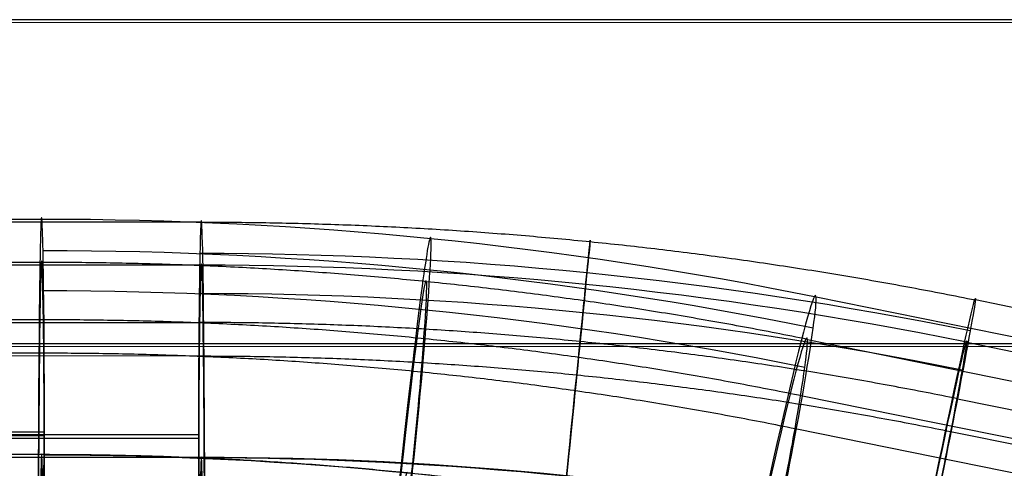
# Model space of a CAD drawing. Units: millimetres. Extents: x -322 to 389, y -720 to 400.
# Drawn here: x 278 to 305, y -249 to -237 of the extents above; entities that cross this region are included whole.
import ezdxf

# ---------------------------------------------------------------- set-up
doc = ezdxf.new("R2010")
doc.units = ezdxf.units.MM
doc.header["$MEASUREMENT"] = 0
doc.layers.add('Predefinito', color=7, linetype='Continuous', true_color=0x000000)

# ---------------------------------------------------------------- blocks, each defined once
blk = doc.blocks.new('Specchiatura2TEFEPU64-1-1')
at = {"layer": 'Predefinito'}
for p, q in [((-43.895, 19.5), (-390.948, 19.5)), ((-43.895, 18.3), (-390.948, 18.3)), ((-390.948, 17.299, 7.083), (-43.895, 17.299, 7.083)), ((2.5, 12.248), (-22.399, 17.329)), ((-43.895, 16.311, 6.403), (-390.948, 16.311, 6.403)), ((-22.639, 16.153), (2.26, 11.072)), ((-22.839, 15.173, 7.083), (2.059, 10.091, 7.083)), ((-43.895, 14.21, 7.508), (-390.948, 14.21, 7.508)), ((-43.895, 14.21, 8.708), (-390.948, 14.21, 8.708)), ((-23.037, 14.204, 6.403), (1.862, 9.123, 6.403)), ((-43.895, 12.95), (-390.948, 12.95))]:
    blk.add_line(p, q, dxfattribs=at)
at = {"layer": 'Predefinito', "extrusion": (1, 0, 0)}
for start, end in [(270, 0), (360, 34.5177)]:
    blk.add_arc((7, 0, -43.895), 12.5, start, end, dxfattribs=at)
at = {"layer": 'Predefinito'}
for centre, radius in [((-43.895, -88, 3.709), 106.937), ((-43.895, -88), 106.3), ((-43.895, -88, 3.353), 105.791), ((-43.895, -88, 7.424), 101.56), ((-43.895, -88), 100.95)]:
    blk.add_arc(centre, radius, 78.46538, 90, dxfattribs=at)
at = {"layer": 'Predefinito', "extrusion": (0.994938, -0.100489, -2.84217e-16)}
blk.add_arc((3.034, 0, -34.83), 12.5, 180, 0, dxfattribs=at)
at = {"layer": 'Predefinito', "extrusion": (0.994938, -0.100489, -2.08437e-15)}
blk.add_arc((3.034, 0, -34.83), 12.5, 0, 34.5177, dxfattribs=at)
at = {"layer": 'Predefinito', "extrusion": (1, 2.96541e-31, 1.2576e-15)}
blk.add_arc((7, 0, -43.895), 11.3, 270, 0, dxfattribs=at)
at = {"layer": 'Predefinito', "extrusion": (1, 6.76569e-14, 2.21291e-14)}
blk.add_arc((7, 0, -43.895), 11.3, 360, 34.5177, dxfattribs=at)
at = {"layer": 'Predefinito', "extrusion": (0.994938, -0.100489, -1.19639e-15)}
blk.add_arc((3.034, 0, -34.83), 11.3, 180, 360, dxfattribs=at)
at = {"layer": 'Predefinito', "extrusion": (0.994938, -0.100489, 9.55959e-16)}
blk.add_arc((3.034, 0, -34.83), 11.3, 0, 34.5177, dxfattribs=at)
at = {"layer": 'Predefinito', "extrusion": (1, -3.00051e-15, -4.65024e-16)}
blk.add_arc((14.21, 4.958, -43.895), 3.75, 34.5177, 175, dxfattribs=at)
at = {"layer": 'Predefinito', "extrusion": (0.979804, -0.19996, -5.99578e-16)}
blk.add_arc((0, 0, -25.412), 12.5, 180, 0, dxfattribs=at)
at = {"layer": 'Predefinito', "extrusion": (0.979804, -0.19996, 3.16555e-15)}
blk.add_arc((0, 0, -25.412), 12.5, 0, 34.5177, dxfattribs=at)
at = {"layer": 'Predefinito', "extrusion": (0.994938, -0.100489, 1.47008e-15)}
blk.add_arc((10.244, 4.958, -34.83), 3.75, 34.5177, 175, dxfattribs=at)
at = {"layer": 'Predefinito', "extrusion": (1, 2.88508e-16, -1.09514e-15)}
blk.add_arc((14.21, 4.958, -43.895), 2.55, 34.5177, 175, dxfattribs=at)
at = {"layer": 'Predefinito', "extrusion": (0.979804, -0.19996, 6.94684e-16)}
blk.add_arc((0, 0, -25.412), 11.3, 180, 0, dxfattribs=at)
at = {"layer": 'Predefinito', "extrusion": (0.979804, -0.19996, 2.37186e-16)}
blk.add_arc((0, 0, -25.412), 11.3, 360, 34.5177, dxfattribs=at)
at = {"layer": 'Predefinito', "extrusion": (0.994938, -0.100489, 5.01553e-15)}
blk.add_arc((10.244, 4.958, -34.83), 2.55, 34.5177, 175, dxfattribs=at)
at = {"layer": 'Predefinito', "extrusion": (0.979804, -0.19996, -1.16365e-15)}
blk.add_arc((7.21, 4.958, -25.412), 3.75, 34.5177, 175, dxfattribs=at)
at = {"layer": 'Predefinito', "extrusion": (0.979804, -0.19996, -2.28575e-15)}
blk.add_arc((7.21, 4.958, -25.412), 2.55, 34.5177, 175, dxfattribs=at)
at = {"layer": 'Predefinito', "extrusion": (1, 1.15465e-13, 3.88644e-14)}
blk.add_arc((7, 0, -43.895), 5.95, 360, 37.2054, dxfattribs=at)
at = {"layer": 'Predefinito', "extrusion": (1, -2.38838e-15, 2.38838e-15)}
blk.add_arc((7, 0, -43.895), 5.95, 270, 360, dxfattribs=at)
at = {"layer": 'Predefinito'}
for points in [[(-43.895, 19.5), (-36.669, 19.5), (-29.479, 18.774), (-22.399, 17.329)], [(-22.839, 15.173, 7.083), (-29.775, 16.588, 7.083), (-36.817, 17.299, 7.083), (-43.895, 17.299, 7.083)], [(-43.895, 16.311, 6.403), (-36.883, 16.311, 6.403), (-29.907, 15.606, 6.403), (-23.037, 14.204, 6.403)]]:
    blk.add_rational_spline(points, [0.999999997586, 0.996625469203, 0.996625470008, 1], degree=3, dxfattribs=at)
blk = doc.blocks.new('Copia di 2TEFEPU64-1-1^A00001510')
at = {"layer": 'Predefinito'}
for p, q in [((-43.895, 19.5), (-390.948, 19.5)), ((-43.895, 18.3), (-390.948, 18.3)), ((-43.895, 17.299, -7.083), (-390.948, 17.299, -7.083)), ((2.5, 12.248), (-22.399, 17.329)), ((2.5, 12.248), (-22.399, 17.329)), ((-43.895, 16.311, -6.403), (-390.948, 16.311, -6.403)), ((-22.639, 16.153), (2.26, 11.072)), ((2.059, 10.091, -7.083), (-22.839, 15.173, -7.083)), ((-43.895, 14.21, -8.708), (-390.948, 14.21, -8.708)), ((-43.895, 14.21, -7.508), (-390.948, 14.21, -7.508)), ((1.862, 9.123, -6.403), (-23.037, 14.204, -6.403)), ((-43.895, 12.95), (-390.948, 12.95))]:
    blk.add_line(p, q, dxfattribs=at)
at = {"layer": 'Predefinito', "extrusion": (1, 0, 0)}
for start, end in [(0, 90), (325.4823, 0)]:
    blk.add_arc((7, 0, -43.895), 12.5, start, end, dxfattribs=at)
at = {"layer": 'Predefinito'}
for centre, radius in [((-43.895, -88), 107.5), ((-43.895, -88, -3.709), 106.937), ((-43.895, -88, -3.353), 105.791), ((-43.895, -88, -7.424), 101.56)]:
    blk.add_arc(centre, radius, 78.46538, 90, dxfattribs=at)
at = {"layer": 'Predefinito', "extrusion": (0.994938, -0.100489, -3.41061e-17)}
blk.add_arc((3.034, 0, -34.83), 12.5, 0, 180, dxfattribs=at)
at = {"layer": 'Predefinito', "extrusion": (0.994938, -0.100489, -8.27766e-16)}
blk.add_arc((3.034, 0, -34.83), 12.5, 325.4823, 360, dxfattribs=at)
at = {"layer": 'Predefinito', "extrusion": (1, 6.82647e-14, -2.23179e-14)}
blk.add_arc((7, 0, -43.895), 11.3, 325.4823, 0, dxfattribs=at)
at = {"layer": 'Predefinito', "extrusion": (1, 0, -1.2576e-15)}
blk.add_arc((7, 0, -43.895), 11.3, 0, 90, dxfattribs=at)
at = {"layer": 'Predefinito', "extrusion": (0.994938, -0.100489, 6.26017e-16)}
blk.add_arc((3.034, 0, -34.83), 11.3, 0, 180, dxfattribs=at)
at = {"layer": 'Predefinito', "extrusion": (0.994938, -0.100489, -1.11054e-15)}
blk.add_arc((3.034, 0, -34.83), 11.3, 325.4823, 360, dxfattribs=at)
at = {"layer": 'Predefinito', "extrusion": (1, -1.05008e-15, -3.44324e-17)}
blk.add_arc((14.21, -4.958, -43.895), 3.75, 185, 325.4823, dxfattribs=at)
at = {"layer": 'Predefinito', "extrusion": (0.979804, -0.19996, 3.06893e-16)}
blk.add_arc((0, 0, -25.412), 12.5, 0, 180, dxfattribs=at)
at = {"layer": 'Predefinito', "extrusion": (0.979804, -0.19996, -1.23255e-15)}
blk.add_arc((0, 0, -25.412), 12.5, 325.4823, 0, dxfattribs=at)
at = {"layer": 'Predefinito', "extrusion": (0.994938, -0.100489, -4.22015e-15)}
blk.add_arc((10.244, -4.958, -34.83), 3.75, 185, 325.4823, dxfattribs=at)
at = {"layer": 'Predefinito', "extrusion": (1, 2.88508e-16, 1.09514e-15)}
blk.add_arc((14.21, -4.958, -43.895), 2.55, 185, 325.4823, dxfattribs=at)
at = {"layer": 'Predefinito', "extrusion": (0.979804, -0.19996, -6.94684e-16)}
blk.add_arc((0, 0, -25.412), 11.3, 0, 180, dxfattribs=at)
at = {"layer": 'Predefinito', "extrusion": (0.979804, -0.19996, -3.9624e-15)}
blk.add_arc((0, 0, -25.412), 11.3, 325.4823, 0, dxfattribs=at)
at = {"layer": 'Predefinito', "extrusion": (0.994938, -0.100489, -8.92106e-15)}
blk.add_arc((10.244, -4.958, -34.83), 2.55, 185, 325.4823, dxfattribs=at)
at = {"layer": 'Predefinito', "extrusion": (0.979804, -0.19996, 8.35652e-16)}
blk.add_arc((7.21, -4.958, -25.412), 3.75, 185, 325.4823, dxfattribs=at)
at = {"layer": 'Predefinito', "extrusion": (0.979804, -0.19996, 2.10449e-15)}
blk.add_arc((7.21, -4.958, -25.412), 2.55, 185, 325.4823, dxfattribs=at)
at = {"layer": 'Predefinito', "extrusion": (1, -1.19419e-15, -2.38838e-15)}
blk.add_arc((7, 0, -43.895), 5.95, 0, 90, dxfattribs=at)
at = {"layer": 'Predefinito', "extrusion": (1, 1.11085e-13, -3.73903e-14)}
blk.add_arc((7, 0, -43.895), 5.95, 322.7946, 0, dxfattribs=at)
at = {"layer": 'Predefinito', "extrusion": (0.994938, -0.100489, -1.73107e-15)}
blk.add_arc((3.034, 0, -34.83), 5.95, 0, 180, dxfattribs=at)
at = {"layer": 'Predefinito'}
for points, weights in [([(-22.639, 16.153), (-29.64, 17.582), (-36.75, 18.3), (-43.895, 18.3)], [1, 0.996625470008, 0.996625469203, 0.999999997586]), ([(-22.839, 15.173, -7.083), (-29.775, 16.588, -7.083), (-36.817, 17.299, -7.083), (-43.895, 17.299, -7.083)], [1, 0.996625470008, 0.996625469203, 0.999999997586]), ([(-23.037, 14.204, -6.403), (-29.907, 15.606, -6.403), (-36.883, 16.311, -6.403), (-43.895, 16.311, -6.403)], [1, 0.996625470008, 0.996625469203, 0.999999997586]), ([(-23.709, 10.911), (-30.358, 12.268), (-37.109, 12.95), (-43.895, 12.95)], [0.999999997586, 0.996625469203, 0.996625470008, 1])]:
    blk.add_rational_spline(points, weights, degree=3, dxfattribs=at)
blk = doc.blocks.new('A00001510')
at = {"layer": 'Predefinito', "extrusion": (-5.37764e-17, -0.083678, 0.996493)}
blk.add_blockref('Specchiatura2TEFEPU64-1-1', (0, -28.965, -261.579), dxfattribs=at)
at = {"layer": 'Predefinito', "extrusion": (5.37764e-17, 0.083678, 0.996493), "rotation": 180}
blk.add_blockref('Copia di 2TEFEPU64-1-1^A00001510', (0, 28.965, 261.579), dxfattribs=at)
blk = doc.blocks.new('Blocco 01')
at = {"layer": 'Predefinito'}
for p, q in [((301.374, -236.743, 254.19), (-115.099, -236.743, 254.19)), ((301.374, -236.743, -254.19), (-115.099, -236.743, -254.19)), ((301.374, -245.733, 245.2), (-115.099, -245.733, 245.2)), ((301.374, -245.733, 263.18), (-115.099, -245.733, 263.18)), ((301.374, -245.733, -263.18), (-115.099, -245.733, -263.18)), ((301.374, -245.733, -245.2), (-115.099, -245.733, -245.2))]:
    blk.add_line(p, q, dxfattribs=at)
blk = doc.blocks.new('P00001161')
at = {"layer": 'Predefinito'}
blk.add_blockref('Blocco 01', (0, 0), dxfattribs=at)
blk = doc.blocks.new('14040_4DI1403')
at = {"layer": 'Predefinito', "extrusion": (-0.008447, 0.000147438, 0.999964)}
for name, p, rotation in [('A00001510', (324.871, -254.855, -0.423), 0.01103272992365153), ('P00001161', (14.354, -0.183, -0.423), 0.0110327299238105)]:
    blk.add_blockref(name, p, dxfattribs=dict(at, rotation=rotation))

msp = doc.modelspace()

# ---------------------------------------------------------------- block references
at = {"layer": 'Predefinito'}
msp.add_blockref('14040_4DI1403', (0, 0), dxfattribs=at)

doc.saveas('drawing.dxf')
